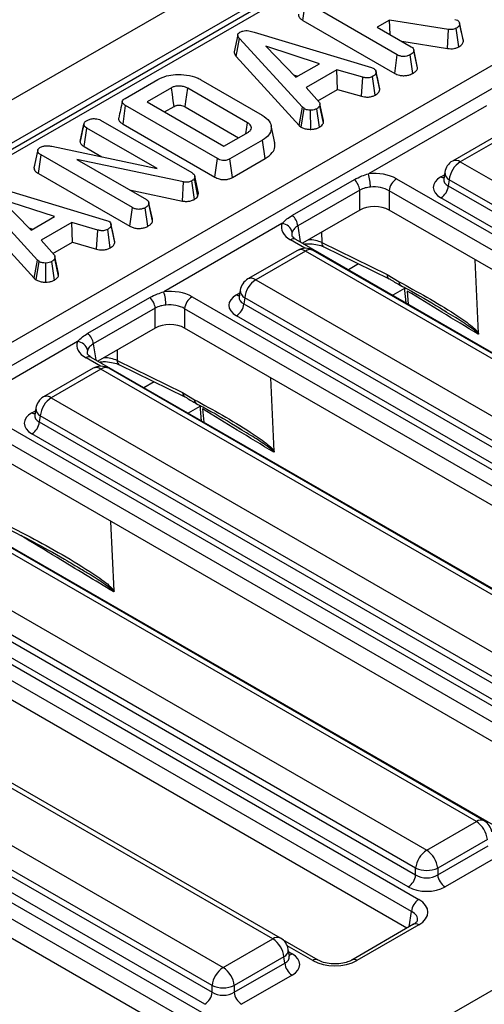
# Model space of a CAD drawing. Units: millimetres. Extents: x -1 to 419, y -29 to 291.
# Drawn here: x 325 to 331, y 163 to 177 of the extents above; entities that cross this region are included whole.
import ezdxf

# ---------------------------------------------------------------- set-up
doc = ezdxf.new("R2010")
doc.units = ezdxf.units.MM

msp = doc.modelspace()

# ---------------------------------------------------------------- linework, layer by layer
at = {"color": 7, "linetype": 'Continuous', "lineweight": 25}
for p, q in [((356.554169, 193.977747), (306.09705, 164.849472)), ((356.916289, 193.595472), (306.459169, 164.467196)), ((346.958755, 187.758027), (320.408108, 172.430665)), ((319.382803, 169.196398), (349.148518, 186.379779)), ((349.297921, 186.147719), (319.532207, 168.964338)), ((328.603936, 176.628548), (328.639983, 176.882166)), ((329.895336, 176.157466), (328.639983, 176.882166)), ((328.603936, 176.628548), (329.86021, 175.903317)), ((329.788733, 176.633072), (329.621213, 176.536365)), ((330.593784, 176.505508), (329.788733, 176.633072)), ((329.799946, 176.433185), (329.788733, 176.633072)), ((330.684561, 176.642725), (330.719797, 176.630314)), ((329.621213, 176.536365), (330.087044, 176.267447)), ((330.582492, 176.243841), (330.593784, 176.505508)), ((330.737239, 176.266272), (330.702179, 176.520506)), ((330.746403, 176.596268), (330.746261, 176.596919)), ((330.800179, 176.343116), (330.749658, 176.57722)), ((327.714004, 176.431207), (327.663748, 176.199945)), ((327.691674, 176.133156), (327.736809, 176.379392)), ((328.596207, 175.438868), (327.736809, 176.379392)), ((327.938669, 176.467653), (329.541007, 175.982911)), ((328.829122, 176.03497), (328.095738, 176.273549)), ((328.095738, 176.273549), (328.509013, 175.850175)), ((329.955964, 176.343117), (330.582492, 176.243841)), ((330.169289, 176.001733), (330.11975, 176.229751)), ((327.691674, 176.133156), (328.553094, 175.190419)), ((329.86021, 175.903317), (329.895336, 176.157466)), ((330.105725, 175.901713), (330.070321, 176.155742)), ((330.173434, 175.976825), (330.122877, 176.21125)), ((328.509013, 175.850175), (328.829122, 176.03497)), ((329.068308, 175.952399), (328.649658, 175.710717)), ((329.423952, 175.848796), (329.068308, 175.952399)), ((329.078156, 175.683656), (329.068308, 175.952399)), ((329.541007, 175.982911), (329.573555, 175.970327)), ((330.173434, 175.976825), (330.168732, 176.001697)), ((326.172216, 175.560295), (326.618338, 175.817836)), ((327.209286, 175.814906), (328.046587, 175.331542)), ((328.477187, 175.882778), (328.533664, 175.864406)), ((329.403963, 175.588745), (329.423952, 175.848796)), ((329.592983, 175.605693), (329.558027, 175.860001)), ((329.655674, 175.680618), (329.605208, 175.915164)), ((326.806164, 175.705614), (326.471721, 175.512545)), ((327.845324, 175.227078), (327.028329, 175.698719)), ((328.649658, 175.710717), (328.829421, 175.505236)), ((328.809176, 175.528377), (329.078156, 175.683656)), ((329.078156, 175.683656), (329.403963, 175.588745)), ((326.14244, 175.207557), (326.178487, 175.461175)), ((327.43384, 174.736475), (326.178487, 175.461175)), ((326.471721, 175.512545), (327.522826, 174.905755)), ((326.709408, 175.375331), (326.840868, 175.451221)), ((326.993341, 175.44449), (327.724692, 175.02229)), ((328.553094, 175.190419), (328.596207, 175.438868)), ((328.581504, 175.166869), (328.619498, 175.419561)), ((328.619498, 175.419561), (328.596207, 175.438868)), ((328.831618, 175.166104), (328.794185, 175.419044)), ((328.883877, 175.220152), (328.834198, 175.459037)), ((328.886502, 175.255979), (328.83622, 175.487468)), ((331.115303, 175.460132), (329.499741, 174.527488)), ((328.710814, 175.13633), (328.70938, 175.398703)), ((325.554851, 174.971927), (325.605575, 175.205254)), ((325.606087, 175.207778), (325.5918, 175.141881)), ((325.608882, 174.899958), (325.64529, 175.153367)), ((326.607409, 174.597947), (325.64529, 175.153367)), ((325.836102, 175.263865), (327.08399, 174.543474)), ((326.14244, 175.207557), (327.398634, 174.482372)), ((328.218887, 174.953911), (328.168812, 175.18402)), ((328.553094, 175.190419), (328.581504, 175.166869)), ((327.522826, 174.905755), (327.857268, 175.098825)), ((331.329264, 175.094909), (330.649828, 174.702679)), ((331.436398, 175.0843), (330.756962, 174.69207)), ((325.166918, 174.905135), (326.607409, 174.597947)), ((325.608882, 174.899958), (325.853562, 174.758706)), ((328.051663, 174.990395), (327.605541, 174.732855)), ((328.087805, 174.736833), (328.051663, 174.990395)), ((324.924594, 174.602946), (324.974912, 174.838077)), ((324.976172, 174.856202), (324.926454, 174.627602)), ((324.985183, 174.531864), (325.021495, 174.785328)), ((326.269981, 174.064593), (325.021495, 174.785328)), ((327.398634, 174.482372), (327.43384, 174.736475)), ((327.640439, 174.478574), (328.087805, 174.736833)), ((326.970817, 174.415393), (325.510617, 174.723615)), ((325.510617, 174.723615), (326.461688, 174.174573)), ((327.640439, 174.478574), (327.605541, 174.732855)), ((330.756962, 174.69207), (338.69185, 170.111357)), ((324.985183, 174.531864), (326.234854, 173.810443)), ((327.125198, 174.495896), (327.118927, 174.462626)), ((327.176121, 174.263906), (327.125198, 174.495896)), ((330.545095, 174.5492), (330.530852, 174.455202)), ((324.313314, 174.37478), (325.915651, 173.890037)), ((326.955484, 174.154366), (326.970817, 174.415393)), ((327.11913, 174.177597), (327.08399, 174.43177)), ((327.16825, 174.222149), (327.118927, 174.462626)), ((328.460187, 173.959365), (329.307968, 174.448779)), ((329.884661, 174.459862), (338.583932, 169.43788)), ((330.530783, 174.457883), (330.530578, 174.454394)), ((330.606016, 174.445207), (330.593327, 174.361466)), ((330.593327, 174.361466), (338.540904, 169.773428)), ((338.540904, 169.864494), (330.606016, 174.445207)), ((324.970851, 173.345995), (324.111454, 174.286519)), ((326.232244, 174.307029), (326.955484, 174.154366)), ((327.16825, 174.222149), (327.176121, 174.263906)), ((329.381507, 174.304117), (328.533725, 173.814704)), ((329.381507, 174.030526), (329.381507, 174.304117)), ((338.483301, 169.273305), (329.78403, 174.295287)), ((329.78403, 174.295287), (329.78403, 174.030526)), ((338.440273, 169.608853), (330.492696, 174.196891)), ((325.203767, 173.942097), (324.470382, 174.180676)), ((324.470382, 174.180676), (324.883657, 173.757302)), ((326.234854, 173.810443), (326.269981, 174.064593)), ((326.480369, 173.80884), (326.444966, 174.062869)), ((326.496123, 174.12893), (326.494396, 174.136879)), ((326.54393, 173.908885), (326.496513, 174.127133)), ((326.548079, 173.883952), (326.497521, 174.118376)), ((324.066319, 174.040282), (324.927738, 173.097546)), ((324.883657, 173.757302), (325.203767, 173.942097)), ((329.381507, 174.030526), (328.596441, 173.577317)), ((338.421816, 169.044039), (329.78403, 174.030526)), ((325.442953, 173.859525), (325.024302, 173.617844)), ((325.798596, 173.755923), (325.442953, 173.859525)), ((325.4528, 173.590783), (325.442953, 173.859525)), ((325.915651, 173.890037), (325.948199, 173.877453)), ((326.030318, 173.587745), (325.979852, 173.822291)), ((328.317181, 173.84481), (326.701619, 172.912166)), ((324.851832, 173.789905), (324.908308, 173.771533)), ((325.778607, 173.495872), (325.798596, 173.755923)), ((325.967628, 173.51282), (325.932672, 173.767128)), ((325.024302, 173.617844), (325.204065, 173.412363)), ((325.18382, 173.435504), (325.4528, 173.590783)), ((325.4528, 173.590783), (325.778607, 173.495872)), ((328.505748, 173.629674), (328.504243, 173.630506)), ((337.205018, 168.607691), (328.505748, 173.629674)), ((328.861562, 173.586), (329.756486, 173.148853)), ((328.891012, 173.526613), (329.785935, 173.089466)), ((325.261146, 173.163105), (325.210864, 173.394595)), ((328.531142, 173.479587), (327.851705, 173.087357)), ((328.638276, 173.468978), (327.95884, 173.076748)), ((336.573164, 168.888265), (328.638276, 173.468978)), ((336.680298, 168.898874), (328.74541, 173.479587)), ((324.927738, 173.097546), (324.970851, 173.345995)), ((324.956148, 173.073996), (324.994143, 173.326688)), ((324.994143, 173.326688), (324.970851, 173.345995)), ((325.085459, 173.043457), (325.084024, 173.30583)), ((325.206262, 173.07323), (325.168829, 173.326171)), ((325.258521, 173.127278), (325.208843, 173.366164)), ((331.007746, 172.344222), (330.962273, 173.350341)), ((329.756486, 173.148853), (329.918891, 173.050087)), ((324.927738, 173.097546), (324.956148, 173.073996)), ((327.95884, 173.076748), (335.893727, 168.496035)), ((327.746972, 172.933879), (327.732729, 172.83988)), ((329.990641, 172.977053), (330.009943, 172.76132)), ((325.662065, 172.344043), (326.509846, 172.833457)), ((327.086538, 172.84454), (335.785809, 167.822558)), ((327.73266, 172.842562), (327.732456, 172.839072)), ((327.807893, 172.829886), (327.795204, 172.746145)), ((327.795204, 172.746145), (335.742781, 168.158106)), ((335.742781, 168.249172), (327.807893, 172.829886)), ((326.583384, 172.688796), (325.735603, 172.199382)), ((326.583384, 172.415204), (326.583384, 172.688796)), ((335.685178, 167.657983), (326.985908, 172.679965)), ((326.985908, 172.679965), (326.985908, 172.415204)), ((335.64215, 167.993531), (327.694573, 172.58157)), ((330.566218, 172.633913), (330.521694, 172.660399)), ((326.583384, 172.415204), (325.798318, 171.961996)), ((335.623693, 167.428717), (326.985908, 172.415204)), ((325.519058, 172.229489), (323.903496, 171.296844)), ((325.707625, 172.014352), (325.706121, 172.015184)), ((334.406896, 166.99237), (325.707625, 172.014352)), ((326.063439, 171.970678), (326.958363, 171.533531)), ((326.092889, 171.911291), (326.987813, 171.474144)), ((325.733019, 171.864265), (325.053583, 171.472035)), ((325.840153, 171.853656), (325.160717, 171.461426)), ((333.775041, 167.272943), (325.840153, 171.853656)), ((333.882175, 167.283552), (325.947287, 171.864265)), ((328.209624, 170.7289), (328.16415, 171.73502)), ((326.958363, 171.533531), (327.120768, 171.434765)), ((325.160717, 171.461426), (333.095605, 166.880713)), ((324.94885, 171.318557), (324.934606, 171.224558)), ((327.192519, 171.361732), (327.211821, 171.145998)), ((324.288416, 171.229219), (332.987687, 166.207236)), ((324.934538, 171.22724), (324.934333, 171.223751)), ((325.009771, 171.214564), (324.997082, 171.130823)), ((324.997082, 171.130823), (332.944659, 166.542785)), ((332.944659, 166.633851), (325.009771, 171.214564)), ((332.887056, 166.042661), (324.187785, 171.064644)), ((332.844028, 166.378209), (324.896451, 170.966248)), ((327.768096, 171.018591), (327.723571, 171.045077)), ((332.825571, 165.813395), (324.187785, 170.799883)), ((331.608773, 165.377048), (322.909503, 170.39903)), ((330.976918, 165.657621), (323.042031, 170.238335)), ((331.084053, 165.66823), (323.149165, 170.248944)), ((322.362595, 169.846105), (330.297482, 165.265391)), ((326.019159, 168.816595), (325.976197, 169.767455)), ((321.490293, 169.613897), (330.189564, 164.591915)), ((322.198959, 169.515501), (330.146536, 164.927463)), ((330.146536, 165.018529), (322.211648, 169.599242)), ((330.088933, 164.42734), (321.389662, 169.449322)), ((330.045905, 164.762888), (322.098328, 169.350926)), ((330.027448, 164.198073), (321.389662, 169.184561)), ((325.567117, 169.111879), (325.525442, 169.136507)), ((328.299187, 164.060561), (320.76836, 168.408015)), ((328.192052, 164.049953), (320.661226, 168.397406)), ((319.98179, 168.005176), (327.512616, 163.657722)), ((327.36167, 163.41086), (319.830843, 167.758314)), ((319.818154, 167.674573), (327.36167, 163.319794)), ((327.261039, 163.155219), (319.717523, 167.509998)), ((319.651816, 167.413973), (327.364928, 162.961287)), ((327.264298, 162.796712), (319.551185, 167.249397)), ((327.202812, 162.567446), (319.551185, 166.984637)), ((330.297482, 165.265391), (330.976918, 165.657621)), ((331.127865, 165.410759), (330.448429, 165.018529)), ((330.448429, 164.927463), (331.140554, 165.327018)), ((331.241185, 165.162443), (330.549059, 164.762888)), ((330.146536, 164.927463), (330.146536, 165.018529)), ((330.448429, 165.018529), (330.448429, 164.927463)), ((330.118141, 164.25043), (329.27159, 163.761726)), ((330.189564, 164.243357), (329.343013, 163.754654)), ((330.118141, 164.25043), (330.119784, 164.251335)), ((327.512616, 163.657722), (328.192052, 164.049953)), ((328.810651, 163.761726), (328.329065, 164.03974)), ((328.418163, 163.813084), (328.40392, 163.907083)), ((328.342999, 163.80309), (327.663563, 163.41086)), ((327.663563, 163.319794), (328.355688, 163.719349)), ((328.355688, 163.719349), (328.342999, 163.80309)), ((328.418489, 163.811319), (328.418093, 163.813738)), ((328.456319, 163.554774), (327.764193, 163.155219)), ((327.36167, 163.319794), (327.36167, 163.41086)), ((327.663563, 163.41086), (327.663563, 163.319794)), ((330.620089, 163.017413), (331.46664, 163.506117))]:
    msp.add_line(p, q, dxfattribs=at)
at = {"color": 8, "linetype": 'Continuous', "lineweight": 25}
for p, q in [((347.065889, 187.747418), (320.470864, 172.394437)), ((330.492696, 174.487356), (330.539849, 174.514577)), ((328.533725, 173.814704), (328.567132, 173.594237)), ((328.85965, 173.729265), (328.861562, 173.586)), ((328.632473, 173.508212), (328.434325, 173.622601)), ((329.36674, 173.294232), (329.226776, 173.213433)), ((327.694573, 172.872034), (327.741726, 172.899255)), ((329.992554, 172.955672), (329.832917, 172.863515)), ((330.029737, 172.922513), (330.046024, 172.740491)), ((325.735603, 172.199382), (325.769009, 171.978915)), ((326.061527, 172.113943), (326.063439, 171.970678)), ((325.834351, 171.892891), (325.636202, 172.007279)), ((326.568617, 171.67891), (326.428653, 171.598111)), ((324.896451, 171.256713), (324.943603, 171.283933)), ((327.194432, 171.34035), (327.034794, 171.248193)), ((327.231615, 171.307192), (327.247901, 171.125169)), ((330.056757, 164.214993), (330.088933, 164.42734)), ((328.739228, 163.754654), (328.390426, 163.956013)), ((328.409166, 163.872459), (328.456319, 163.845239))]:
    msp.add_line(p, q, dxfattribs=at)
at = {"color": 7, "linetype": 'Continuous', "lineweight": 25, "flags": 128}
for points in [[(330.795713, 176.369171), (330.770988, 176.483042), (330.746961, 176.593698)], [(329.651764, 175.708014), (329.627, 175.822003), (329.602235, 175.935992)], [(326.840868, 175.451221), (326.830704, 175.525752), (326.818435, 175.615684), (326.806164, 175.705614)], [(326.993341, 175.44449), (327.00359, 175.518972), (327.015959, 175.608846), (327.028329, 175.698719)], [(327.824332, 175.079811), (327.832251, 175.135367), (327.845324, 175.227078)], [(326.026409, 173.615141), (326.001644, 173.72913), (325.976879, 173.843119)]]:
    msp.add_lwpolyline(points, dxfattribs=at)
at = {"color": 7, "linetype": 'Continuous', "lineweight": 25}
for centre, radius, start, end in [((330.756962, 174.517097), 0.214286, 119.9973117, 171.3837105), ((330.937331, 174.412202), 0.332955, 122.8008629, 174.3110006), ((328.816904, 174.330619), 0.71065, 1.1269747, 16.0828104), ((329.154337, 174.279658), 0.228482, 6.1453332, 47.7475594), ((330.004907, 174.273284), 0.22197, 122.8008629, 174.3110006), ((330.37245, 174.38347), 0.22197, 302.8008629, 354.3110006), ((328.306556, 173.790245), 0.228482, 6.1453332, 47.7475594), ((328.30642, 173.691322), 0.153865, 13.1157673, 85.9894586), ((328.638276, 173.294005), 0.214286, 60.0026883, 119.9973117), ((327.95884, 172.901775), 0.214286, 119.9973117, 171.3837105), ((328.139208, 172.79688), 0.332955, 122.8008629, 174.3110006), ((326.018782, 172.715297), 0.71065, 1.1269747, 16.0828104), ((326.356215, 172.664336), 0.228482, 6.1453332, 47.7475594), ((327.206784, 172.657962), 0.22197, 122.8008629, 174.3110006), ((327.574328, 172.768148), 0.22197, 302.8008629, 354.3110006), ((325.508433, 172.174923), 0.228482, 6.1453332, 47.7475594), ((325.508297, 172.076), 0.153865, 13.1157673, 85.9894586), ((325.840153, 171.678683), 0.214286, 60.0026883, 119.9973117), ((325.160717, 171.286453), 0.214286, 119.9973117, 171.3837105), ((325.341086, 171.181558), 0.332955, 122.8008629, 174.3110006), ((324.776205, 171.152827), 0.22197, 302.8008629, 354.3110006), ((330.79655, 165.377754), 0.332955, 5.6889994, 57.1991371), ((330.976918, 165.482648), 0.214286, 8.6162895, 60.0026883), ((330.477851, 164.985523), 0.332955, 122.8008629, 174.3110006), ((330.117114, 164.985523), 0.332955, 5.6889994, 57.1991371), ((329.925659, 164.949466), 0.22197, 302.8008629, 354.3110006), ((330.297482, 165.382563), 0.394089, 247.4787401, 292.5212599), ((330.669305, 164.949466), 0.22197, 185.6889994, 237.1991371), ((330.30981, 164.405336), 0.22197, 122.8008629, 174.3110006), ((328.011684, 163.770085), 0.332955, 5.6889994, 57.1991371), ((328.192052, 163.87498), 0.214286, 8.6162895, 60.0026883), ((328.576564, 163.741353), 0.22197, 185.6889994, 237.1991371), ((327.692985, 163.377854), 0.332955, 122.8008629, 174.3110006), ((327.332248, 163.377854), 0.332955, 5.6889994, 57.1991371), ((327.512616, 163.774894), 0.394089, 247.4787401, 292.5212599), ((327.140793, 163.341797), 0.22197, 302.8008629, 354.3110006), ((327.884439, 163.341797), 0.22197, 185.6889994, 237.1991371)]:
    msp.add_arc(centre, radius, start, end, dxfattribs=at)
at = {"color": 8, "linetype": 'Continuous', "lineweight": 25}
for centre, radius, start, end in [((330.694327, 174.605803), 0.106607, 54.0181846, 114.671357), ((330.541466, 174.565585), 0.092186, 238.0593296, 265.1420467), ((330.659003, 174.546089), 0.113951, 178.4354213, 242.2896185), ((328.476306, 173.564445), 0.071726, 67.076778, 125.8245712), ((328.923103, 173.579523), 0.061881, 173.9918095, 238.7614521), ((328.575641, 173.382711), 0.106607, 54.0181846, 114.671357), ((328.700911, 173.382711), 0.106607, 65.328643, 125.9818154), ((329.818027, 173.142375), 0.061881, 173.9918095, 238.7614521), ((327.896205, 172.990481), 0.106607, 54.0181846, 114.671357), ((329.979314, 173.04208), 0.060952, 172.4514066, 231.3591327), ((327.743343, 172.950263), 0.092186, 238.0593296, 265.1420467), ((327.860881, 172.930767), 0.113951, 178.4354213, 242.2896185), ((325.678184, 171.949123), 0.071726, 67.076778, 125.8245712), ((326.124981, 171.964201), 0.061881, 173.9918095, 238.7614521), ((325.777518, 171.767389), 0.106607, 54.0181846, 114.671357), ((325.902788, 171.767389), 0.106607, 65.328643, 125.9818154), ((327.019905, 171.527054), 0.061881, 173.9918095, 238.7614521), ((325.098082, 171.375159), 0.106607, 54.0181846, 114.671357), ((327.181192, 171.426758), 0.060952, 172.4514066, 231.3591327), ((324.945221, 171.334941), 0.092186, 238.0593296, 265.1420467), ((325.062758, 171.315446), 0.113951, 178.4354213, 242.2896185), ((331.03923, 165.574622), 0.103786, 64.4131749, 126.8972835), ((330.147562, 164.185141), 0.071786, 54.189834, 112.7652333), ((328.254364, 163.966954), 0.103786, 64.4131749, 126.8972835), ((328.293437, 163.901965), 0.110601, 296.6225197, 2.6524405), ((328.407549, 163.923467), 0.092186, 274.8579533, 301.9406704), ((328.781131, 163.696722), 0.071498, 66.4754306, 125.8791093), ((329.30112, 163.696751), 0.071469, 54.1139055, 113.6019625)]:
    msp.add_arc(centre, radius, start, end, dxfattribs=at)
at = {"color": 7, "linetype": 'Continuous', "lineweight": 25}
for centre, major_axis, ratio, start_param, end_param in [((329.582768, 174.282915), (0.428571, 0), 0.581689643, 0.789196262, 1.765759195), ((330.748124, 174.342124), (0.359866, 0), 0.572919093, 2.359992588, 3.923192719), ((329.582768, 174.166267), (0.285714, 0), 0.636206991, 0.789196262, 1.765759195), ((329.582768, 173.912562), (0.285714, 0), 0.581689643, 0.789196262, 2.352396392), ((328.740839, 173.79688), (0.431839, 0), 0.572919093, 2.946629785, 3.923192719), ((326.784646, 172.667594), (0.428571, 0), 0.581689643, 0.789196262, 1.765759195), ((327.950002, 172.726802), (0.359866, 0), 0.572919093, 2.359992588, 3.923192719), ((326.784646, 172.550945), (0.285714, 0), 0.636206991, 0.789196262, 1.765759195), ((326.784646, 172.29724), (0.285714, 0), 0.581689643, 0.789196262, 2.352396392), ((325.942716, 172.181558), (0.431839, 0), 0.572919093, 2.946629785, 3.923192719), ((325.151879, 171.11148), (0.359866, 0), 0.572919093, 2.359992588, 3.923192719), ((330.297482, 165.026992), (0.214286, 0), 0.654379441, 3.930788915, 5.493989046), ((330.297482, 164.910343), (0.357143, 0), 0.581689643, 3.930788915, 5.493989046), ((329.88305, 164.417636), (0.431839, 0), 0.572919093, 5.501585242, 7.064785372), ((328.20089, 163.700006), (0.359866, 0), 0.572919093, 5.501585242, 7.064785372), ((329.041121, 163.9316), (0.428571, 0), 0.581689643, 3.930788915, 5.493989046), ((327.512616, 163.419323), (0.214286, 0), 0.654379441, 3.930788915, 5.493989046)]:
    msp.add_ellipse(centre, major_axis=major_axis, ratio=ratio, start_param=start_param, end_param=end_param, dxfattribs=at)
at = {"color": 8, "linetype": 'Continuous', "lineweight": 25}
for centre, major_axis, ratio, start_param, end_param in [((330.748124, 174.458773), (0.217768, 0.021024), 0.563643706, 2.982048719, 3.868830985), ((328.740839, 173.680231), (0.289817, -0.021114), 0.566593948, 2.98788399, 3.27238234), ((328.677026, 173.46559), (0.285744, -0.001464), 0.55490414, 0.871561635, 1.571735652), ((327.950002, 172.843451), (0.217768, 0.021024), 0.563643706, 2.982048719, 3.868830985), ((325.942716, 172.064909), (0.289817, -0.021114), 0.566593948, 2.98788399, 3.27238234), ((325.878903, 171.850269), (0.285744, -0.001464), 0.55490414, 0.871561635, 1.571735652), ((325.151879, 171.228129), (0.217768, 0.021024), 0.563643706, 2.982048719, 3.868830985), ((329.88305, 164.300987), (0.289817, 0.021114), 0.566593948, 6.137068406, 7.023531167), ((328.20089, 163.816655), (0.217768, -0.021024), 0.563643706, 5.555946976, 6.426869764)]:
    msp.add_ellipse(centre, major_axis=major_axis, ratio=ratio, start_param=start_param, end_param=end_param, dxfattribs=at)
at = {"color": 7, "linetype": 'Continuous', "lineweight": 25}
for points, knots in [([(328.545771, 176.71267), (328.545169, 176.71153), (328.539958, 176.701654), (328.546428, 176.679567), (328.567088, 176.651627), (328.592011, 176.636017), (328.603936, 176.628548)], [0, 0, 0, 0, 0.0379243, 0.328460453, 0.678702346, 1, 1, 1, 1]), ([(330.719797, 176.630314), (330.726714, 176.624858), (330.739881, 176.614473), (330.747552, 176.595656), (330.748949, 176.583426), (330.749658, 176.57722)], [0, 0, 0, 0, 0.3528278829, 0.6716340812, 1, 1, 1, 1]), ([(327.742782, 176.466963), (327.755542, 176.473037), (327.778813, 176.484114), (327.822419, 176.489336), (327.877002, 176.485552), (327.913891, 176.474845), (327.938669, 176.467653)], [0, 0, 0, 0, 0.23085242, 0.420997547, 0.611074451, 1, 1, 1, 1]), ([(330.702179, 176.520506), (330.691905, 176.515451), (330.67391, 176.506597), (330.634792, 176.501166), (330.609318, 176.503863), (330.593784, 176.505508)], [0, 0, 0, 0, 0.341747022, 0.598584343, 1, 1, 1, 1]), ([(330.749658, 176.57722), (330.74829, 176.570757), (330.745077, 176.555582), (330.727183, 176.536054), (330.709532, 176.525078), (330.702179, 176.520506)], [0, 0, 0, 0, 0.302010653, 0.7092152873, 1, 1, 1, 1]), ([(327.736809, 176.379392), (327.730702, 176.387176), (327.718434, 176.402811), (327.711525, 176.42614), (327.717756, 176.447024), (327.730967, 176.459402), (327.74041, 176.465445), (327.742782, 176.466963)], [0, 0, 0, 0, 0.272037126, 0.546502415, 0.740297134, 0.934765685, 1, 1, 1, 1]), ([(330.800179, 176.343116), (330.800181, 176.350979), (330.800183, 176.359819), (330.795657, 176.368154), (330.795156, 176.369075)], [0, 0, 0, 0, 0.889450823, 1, 1, 1, 1]), ([(330.087044, 176.267447), (330.092904, 176.263591), (330.107512, 176.253979), (330.119988, 176.23423), (330.12191, 176.218937), (330.122877, 176.21125)], [0, 0, 0, 0, 0.249929574, 0.622928952, 1, 1, 1, 1]), ([(330.582492, 176.243841), (330.597431, 176.242277), (330.627791, 176.239098), (330.675411, 176.242193), (330.711956, 176.25346), (330.730653, 176.262935), (330.737239, 176.266272)], [0, 0, 0, 0, 0.27210892, 0.552961251, 0.842539852, 1, 1, 1, 1]), ([(330.737239, 176.266272), (330.746994, 176.272375), (330.771379, 176.287631), (330.794391, 176.314379), (330.798534, 176.334949), (330.800179, 176.343116)], [0, 0, 0, 0, 0.286743635, 0.716812902, 1, 1, 1, 1]), ([(327.664312, 176.199961), (327.664304, 176.191259), (327.664283, 176.167945), (327.681121, 176.146559), (327.691674, 176.133156)], [0, 0, 0, 0, 0.3732759648, 1, 1, 1, 1]), ([(330.070321, 176.155742), (330.055802, 176.149111), (330.030666, 176.137632), (329.987871, 176.132724), (329.948811, 176.135348), (329.918192, 176.145017), (329.901417, 176.154154), (329.895336, 176.157466)], [0, 0, 0, 0, 0.278835386, 0.48271286, 0.647432188, 0.872201508, 1, 1, 1, 1]), ([(330.122877, 176.21125), (330.121529, 176.205865), (330.118187, 176.192517), (330.098606, 176.173555), (330.079794, 176.161708), (330.070321, 176.155742)], [0, 0, 0, 0, 0.251358655, 0.623041679, 1, 1, 1, 1]), ([(329.573555, 175.970327), (329.581789, 175.963945), (329.60037, 175.949544), (329.604504, 175.929107), (329.605104, 175.917216), (329.605208, 175.915164)], [0, 0, 0, 0, 0.396997754, 0.895935423, 1, 1, 1, 1]), ([(330.105725, 175.901713), (330.118131, 175.909555), (330.143272, 175.925445), (330.16747, 175.951485), (330.171729, 175.969581), (330.173434, 175.976825)], [0, 0, 0, 0, 0.368782082, 0.747304864, 1, 1, 1, 1]), ([(326.618338, 175.817836), (326.656719, 175.836484), (326.727157, 175.870706), (326.868806, 175.891724), (327.015437, 175.884232), (327.135702, 175.85394), (327.19183, 175.824166), (327.209286, 175.814906)], [0, 0, 0, 0, 0.226998869, 0.416597979, 0.651643282, 0.891656888, 1, 1, 1, 1]), ([(329.558027, 175.860001), (329.547785, 175.855131), (329.530091, 175.846718), (329.498953, 175.839889), (329.46312, 175.840807), (329.438949, 175.845737), (329.423952, 175.848796)], [0, 0, 0, 0, 0.273150124, 0.471886328, 0.672328599, 1, 1, 1, 1]), ([(329.605208, 175.915164), (329.602338, 175.905396), (329.596586, 175.885816), (329.572744, 175.869151), (329.559622, 175.860993), (329.558027, 175.860001)], [0, 0, 0, 0, 0.4665118942, 0.9351623535, 1, 1, 1, 1]), ([(329.86021, 175.903317), (329.880311, 175.893623), (329.91368, 175.877529), (329.973717, 175.869709), (330.02703, 175.873425), (330.072587, 175.884843), (330.09633, 175.896931), (330.105725, 175.901713)], [0, 0, 0, 0, 0.2823259099, 0.4686948242, 0.6545069053, 0.8632999578, 1, 1, 1, 1]), ([(327.028329, 175.698719), (327.009413, 175.70782), (326.976554, 175.72363), (326.916463, 175.731107), (326.862805, 175.728424), (326.826757, 175.716473), (326.810169, 175.707727), (326.806164, 175.705614)], [0, 0, 0, 0, 0.294005645, 0.510705215, 0.727146625, 0.934115122, 1, 1, 1, 1]), ([(329.592983, 175.605693), (329.601833, 175.611227), (329.625058, 175.62575), (329.649174, 175.651412), (329.653781, 175.672113), (329.655674, 175.680618)], [0, 0, 0, 0, 0.266165265, 0.698513, 1, 1, 1, 1]), ([(329.655674, 175.680618), (329.65612, 175.688389), (329.656656, 175.697696), (329.651504, 175.706378), (329.650654, 175.707811)], [0, 0, 0, 0, 0.834953775, 1, 1, 1, 1]), ([(326.178487, 175.461175), (326.163155, 175.471268), (326.141018, 175.48584), (326.13027, 175.510629), (326.135164, 175.530021), (326.150857, 175.546863), (326.165907, 175.556327), (326.172216, 175.560295)], [0, 0, 0, 0, 0.349069331, 0.503971141, 0.660003114, 0.857463367, 1, 1, 1, 1]), ([(329.403963, 175.588745), (329.417993, 175.585851), (329.449679, 175.579315), (329.501975, 175.576199), (329.553508, 175.586877), (329.580049, 175.599528), (329.592983, 175.605693)], [0, 0, 0, 0, 0.219319232, 0.495306809, 0.754034906, 1, 1, 1, 1]), ([(326.132625, 175.518191), (326.124366, 175.480287), (326.107847, 175.404476), (326.091558, 175.329373), (326.083413, 175.29182)], [0, 0, 0, 0, 0.499980355, 1, 1, 1, 1]), ([(326.840868, 175.451221), (326.849316, 175.455578), (326.861377, 175.461799), (326.885733, 175.466752), (326.911566, 175.468063), (326.944027, 175.464705), (326.972283, 175.455916), (326.987078, 175.447888), (326.993341, 175.44449)], [0, 0, 0, 0, 0.195717868, 0.279409886, 0.448036773, 0.64463264, 0.849586033, 1, 1, 1, 1]), ([(328.70938, 175.398703), (328.694024, 175.399089), (328.663182, 175.399864), (328.635012, 175.411497), (328.621617, 175.41846), (328.619498, 175.419561)], [0, 0, 0, 0, 0.454952963, 0.913782943, 1, 1, 1, 1]), ([(328.794185, 175.419044), (328.782919, 175.41358), (328.760267, 175.402593), (328.728249, 175.399162), (328.711501, 175.398755), (328.70938, 175.398703)], [0, 0, 0, 0, 0.463556448, 0.932056919, 1, 1, 1, 1]), ([(328.834198, 175.459037), (328.829334, 175.451978), (328.821931, 175.441233), (328.806511, 175.428524), (328.798297, 175.422207), (328.794185, 175.419044)], [0, 0, 0, 0, 0.488909822, 0.744104238, 1, 1, 1, 1]), ([(328.829421, 175.505236), (328.832644, 175.497906), (328.837592, 175.486656), (328.836126, 175.471045), (328.834842, 175.463046), (328.834198, 175.459037)], [0, 0, 0, 0, 0.48254901, 0.740672463, 1, 1, 1, 1]), ([(325.642304, 175.254383), (325.655135, 175.260913), (325.67484, 175.270941), (325.707436, 175.27986), (325.7258, 175.281824), (325.735172, 175.282827)], [0, 0, 0, 0, 0.477554703, 0.733402124, 1, 1, 1, 1]), ([(325.735172, 175.282827), (325.752071, 175.282868), (325.78185, 175.282942), (325.816194, 175.274071), (325.830922, 175.26652), (325.836102, 175.263865)], [0, 0, 0, 0, 0.459673983, 0.809998341, 1, 1, 1, 1]), ([(326.084275, 175.291679), (326.083673, 175.290538), (326.078462, 175.280663), (326.084932, 175.258575), (326.105592, 175.230636), (326.130515, 175.215026), (326.14244, 175.207557)], [0, 0, 0, 0, 0.0379243, 0.328460453, 0.678702346, 1, 1, 1, 1]), ([(328.046587, 175.331542), (328.083257, 175.30467), (328.151144, 175.254922), (328.17937, 175.161602), (328.160227, 175.076634), (328.101593, 175.02093), (328.06143, 174.996368), (328.051663, 174.990395)], [0, 0, 0, 0, 0.267633391, 0.495461259, 0.731410322, 0.934686285, 1, 1, 1, 1]), ([(325.5918, 175.141881), (325.589554, 175.131521), (325.576709, 175.072248), (325.565396, 175.020566), (325.556061, 174.977918)], [0, 0, 0, 0, 0.174790137, 1, 1, 1, 1]), ([(325.605575, 175.205254), (325.607534, 175.213837), (325.610568, 175.227133), (325.62546, 175.243499), (325.636605, 175.250701), (325.642304, 175.254383)], [0, 0, 0, 0, 0.470894719, 0.7294274405, 1, 1, 1, 1]), ([(325.64529, 175.153367), (325.635316, 175.160478), (325.615335, 175.174723), (325.607828, 175.194059), (325.605796, 175.204159), (325.605575, 175.205254)], [0, 0, 0, 0, 0.470492007, 0.942563685, 1, 1, 1, 1]), ([(327.857268, 175.098825), (327.869015, 175.107185), (327.892687, 175.124032), (327.90175, 175.155716), (327.894726, 175.185566), (327.873647, 175.209524), (327.853855, 175.221791), (327.845324, 175.227078)], [0, 0, 0, 0, 0.222610391, 0.448602173, 0.648802597, 0.848632057, 1, 1, 1, 1]), ([(328.581504, 175.166869), (328.587475, 175.163729), (328.607414, 175.153244), (328.647538, 175.139179), (328.687959, 175.136131), (328.708797, 175.136312), (328.710814, 175.13633)], [0, 0, 0, 0, 0.168956989, 0.564194755, 0.9578166, 1, 1, 1, 1]), ([(328.710814, 175.13633), (328.725064, 175.136937), (328.754823, 175.138203), (328.797257, 175.148484), (328.820253, 175.160276), (328.831618, 175.166104)], [0, 0, 0, 0, 0.317270454, 0.662594895, 1, 1, 1, 1]), ([(328.831618, 175.166104), (328.837115, 175.170321), (328.852114, 175.181828), (328.872539, 175.19923), (328.88058, 175.214068), (328.883877, 175.220152)], [0, 0, 0, 0, 0.254477416, 0.694358836, 1, 1, 1, 1]), ([(328.883877, 175.220152), (328.884746, 175.224847), (328.88695, 175.236751), (328.886509, 175.248727), (328.886242, 175.255979)], [0, 0, 0, 0, 0.39446144, 1, 1, 1, 1]), ([(324.974912, 174.838077), (324.974718, 174.84619), (324.974365, 174.860957), (324.990048, 174.876631), (325.000818, 174.883773), (325.004176, 174.886)], [0, 0, 0, 0, 0.456272344, 0.830482406, 1, 1, 1, 1]), ([(325.004176, 174.886), (325.018162, 174.892647), (325.044041, 174.904946), (325.097052, 174.912776), (325.137924, 174.909931), (325.162062, 174.905938), (325.166918, 174.905135)], [0, 0, 0, 0, 0.30742158, 0.56881443, 0.913258656, 1, 1, 1, 1]), ([(325.554851, 174.971927), (325.555726, 174.967373), (325.559337, 174.948584), (325.574926, 174.922403), (325.600106, 174.905759), (325.608882, 174.899958)], [0, 0, 0, 0, 0.172470372, 0.71157614, 1, 1, 1, 1]), ([(328.087805, 174.736833), (328.124187, 174.762231), (328.191062, 174.808917), (328.227379, 174.888404), (328.21854, 174.934742), (328.21491, 174.953773)], [0, 0, 0, 0, 0.412841691, 0.758859371, 1, 1, 1, 1]), ([(325.021495, 174.785328), (325.01058, 174.79252), (324.993759, 174.803605), (324.978196, 174.822002), (324.976028, 174.832617), (324.974912, 174.838077)], [0, 0, 0, 0, 0.472979645, 0.728926322, 1, 1, 1, 1]), ([(327.605541, 174.732855), (327.591899, 174.726021), (327.570465, 174.715285), (327.532855, 174.708998), (327.499226, 174.710691), (327.464579, 174.720055), (327.444515, 174.730772), (327.43384, 174.736475)], [0, 0, 0, 0, 0.27239657, 0.427968153, 0.583800617, 0.778557622, 1, 1, 1, 1]), ([(324.927295, 174.627452), (324.926722, 174.626459), (324.92221, 174.618641), (324.923483, 174.610261), (324.924594, 174.602946)], [0, 0, 0, 0, 0.127009358, 1, 1, 1, 1]), ([(324.924594, 174.602946), (324.927101, 174.593215), (324.932999, 174.57032), (324.960378, 174.547345), (324.98052, 174.534774), (324.985183, 174.531864)], [0, 0, 0, 0, 0.362309441, 0.852371161, 1, 1, 1, 1]), ([(327.08399, 174.543474), (327.093767, 174.536933), (327.108873, 174.526825), (327.120288, 174.50985), (327.123547, 174.500587), (327.125198, 174.495896)], [0, 0, 0, 0, 0.4752026504, 0.7342571168, 1, 1, 1, 1]), ([(327.398634, 174.482372), (327.417513, 174.472782), (327.449015, 174.456781), (327.505849, 174.446483), (327.555514, 174.447848), (327.602212, 174.459224), (327.627146, 174.471845), (327.640439, 174.478574)], [0, 0, 0, 0, 0.272697909, 0.455017425, 0.63797784, 0.807006142, 1, 1, 1, 1]), ([(329.307968, 174.448779), (329.341331, 174.466051), (329.400125, 174.496489), (329.469663, 174.518128), (329.499741, 174.527488)], [0, 0, 0, 0, 0.567450698, 1, 1, 1, 1]), ([(327.08399, 174.43177), (327.07028, 174.425314), (327.047923, 174.414787), (327.0079, 174.410414), (326.984515, 174.413216), (326.972365, 174.415147), (326.970817, 174.415393)], [0, 0, 0, 0, 0.424547626, 0.692333203, 0.960798974, 1, 1, 1, 1]), ([(327.118927, 174.462626), (327.114928, 174.456994), (327.10884, 174.448419), (327.095338, 174.438693), (327.087785, 174.434085), (327.08399, 174.43177)], [0, 0, 0, 0, 0.487698682, 0.742525897, 1, 1, 1, 1]), ([(329.527417, 174.344596), (329.502904, 174.341809), (329.448469, 174.335621), (329.405259, 174.315292), (329.381507, 174.304117)], [0, 0, 0, 0, 0.450310265, 1, 1, 1, 1]), ([(327.11913, 174.177597), (327.13082, 174.184925), (327.151859, 174.198113), (327.163207, 174.214754), (327.16825, 174.222149)], [0, 0, 0, 0, 0.555620193, 1, 1, 1, 1]), ([(326.444966, 174.062869), (326.432353, 174.056969), (326.406985, 174.045103), (326.362939, 174.039455), (326.320767, 174.043068), (326.291298, 174.05292), (326.27525, 174.061707), (326.269981, 174.064593)], [0, 0, 0, 0, 0.245755084, 0.494288003, 0.661692199, 0.888909199, 1, 1, 1, 1]), ([(326.497521, 174.118376), (326.495327, 174.111174), (326.490029, 174.093786), (326.466379, 174.076236), (326.449677, 174.06581), (326.444966, 174.062869)], [0, 0, 0, 0, 0.3367109722, 0.8129132348, 1, 1, 1, 1]), ([(326.461688, 174.174573), (326.470055, 174.168579), (326.488795, 174.155154), (326.49604, 174.134428), (326.497214, 174.121701), (326.497521, 174.118376)], [0, 0, 0, 0, 0.373376032, 0.836334607, 1, 1, 1, 1]), ([(326.955484, 174.154366), (326.973027, 174.15189), (327.007149, 174.147073), (327.059269, 174.153176), (327.095493, 174.165276), (327.113579, 174.174704), (327.11913, 174.177597)], [0, 0, 0, 0, 0.302290037, 0.587987259, 0.873552876, 1, 1, 1, 1]), ([(328.317181, 173.84481), (328.338808, 173.866947), (328.379426, 173.908524), (328.434457, 173.943167), (328.460187, 173.959365)], [0, 0, 0, 0, 0.5324363845, 1, 1, 1, 1]), ([(325.979852, 173.822291), (325.976982, 173.812523), (325.97123, 173.792943), (325.947388, 173.776278), (325.934267, 173.768119), (325.932672, 173.767128)], [0, 0, 0, 0, 0.466511894, 0.935162353, 1, 1, 1, 1]), ([(325.948199, 173.877453), (325.956433, 173.871072), (325.975014, 173.856671), (325.979148, 173.836233), (325.979748, 173.824343), (325.979852, 173.822291)], [0, 0, 0, 0, 0.3969977544, 0.8959354227, 1, 1, 1, 1]), ([(326.234854, 173.810443), (326.249161, 173.803209), (326.276836, 173.789215), (326.329078, 173.77779), (326.38298, 173.778267), (326.436486, 173.787846), (326.465268, 173.801616), (326.480369, 173.80884)], [0, 0, 0, 0, 0.206924724, 0.40027577, 0.594707755, 0.787356333, 1, 1, 1, 1]), ([(326.480369, 173.80884), (326.49161, 173.815916), (326.516183, 173.831385), (326.541568, 173.857095), (326.546199, 173.876199), (326.548079, 173.883952)], [0, 0, 0, 0, 0.33378768, 0.729648236, 1, 1, 1, 1]), ([(326.548079, 173.883952), (326.54807, 173.889522), (326.548058, 173.897934), (326.543508, 173.905876), (326.541971, 173.908559)], [0, 0, 0, 0, 0.662207281, 1, 1, 1, 1]), ([(328.533725, 173.814704), (328.51699, 173.803515), (328.479915, 173.778727), (328.464647, 173.744832), (328.456271, 173.726237)], [0, 0, 0, 0, 0.451374174, 1, 1, 1, 1]), ([(325.932672, 173.767128), (325.922429, 173.762258), (325.904735, 173.753845), (325.873598, 173.747016), (325.837764, 173.747934), (325.813593, 173.752864), (325.798596, 173.755923)], [0, 0, 0, 0, 0.273150124, 0.471886328, 0.672328599, 1, 1, 1, 1]), ([(328.505748, 173.629674), (328.495734, 173.636063), (328.46894, 173.653159), (328.452021, 173.676919), (328.452296, 173.678335), (328.452425, 173.679001)], [0, 0, 0, 0, 0.240184031, 0.642664435, 1, 1, 1, 1]), ([(325.967628, 173.51282), (325.976477, 173.518354), (325.999702, 173.532877), (326.023818, 173.558539), (326.028425, 173.57924), (326.030318, 173.587745)], [0, 0, 0, 0, 0.266165265, 0.698513, 1, 1, 1, 1]), ([(326.030318, 173.587745), (326.030765, 173.595516), (326.0313, 173.604823), (326.026148, 173.613505), (326.025298, 173.614938)], [0, 0, 0, 0, 0.834953775, 1, 1, 1, 1]), ([(328.617516, 173.565151), (328.636004, 173.567465), (328.690493, 173.574286), (328.781534, 173.564006), (328.853092, 173.544124), (328.883738, 173.529972), (328.891012, 173.526613)], [0, 0, 0, 0, 0.189384071, 0.558177887, 0.89513587, 1, 1, 1, 1]), ([(325.204065, 173.412363), (325.207289, 173.405033), (325.212236, 173.393783), (325.21077, 173.378172), (325.209486, 173.370173), (325.208843, 173.366164)], [0, 0, 0, 0, 0.48254901, 0.740672463, 1, 1, 1, 1]), ([(325.778607, 173.495872), (325.792638, 173.492978), (325.824324, 173.486442), (325.876619, 173.483326), (325.928153, 173.494004), (325.954693, 173.506654), (325.967628, 173.51282)], [0, 0, 0, 0, 0.219319232, 0.495306809, 0.754034906, 1, 1, 1, 1]), ([(325.084024, 173.30583), (325.068669, 173.306216), (325.037827, 173.306991), (325.009657, 173.318624), (324.996262, 173.325587), (324.994143, 173.326688)], [0, 0, 0, 0, 0.4549529627, 0.9137829434, 1, 1, 1, 1]), ([(325.168829, 173.326171), (325.157563, 173.320707), (325.134911, 173.30972), (325.102894, 173.306289), (325.086145, 173.305881), (325.084024, 173.30583)], [0, 0, 0, 0, 0.463556448, 0.932056919, 1, 1, 1, 1]), ([(325.208843, 173.366164), (325.203979, 173.359104), (325.196576, 173.34836), (325.181155, 173.33565), (325.172942, 173.329334), (325.168829, 173.326171)], [0, 0, 0, 0, 0.488909822, 0.744104238, 1, 1, 1, 1]), ([(325.206262, 173.07323), (325.211759, 173.077448), (325.226758, 173.088955), (325.247183, 173.106357), (325.255225, 173.121195), (325.258521, 173.127278)], [0, 0, 0, 0, 0.254477416, 0.694358836, 1, 1, 1, 1]), ([(325.258521, 173.127278), (325.259391, 173.131974), (325.261595, 173.143878), (325.261154, 173.155854), (325.260886, 173.163106)], [0, 0, 0, 0, 0.3944614404, 1, 1, 1, 1]), ([(324.956148, 173.073996), (324.962119, 173.070856), (324.982058, 173.060371), (325.022183, 173.046306), (325.062604, 173.043258), (325.083442, 173.043439), (325.085459, 173.043457)], [0, 0, 0, 0, 0.168956989, 0.564194755, 0.9578166, 1, 1, 1, 1]), ([(325.085459, 173.043457), (325.099708, 173.044063), (325.129468, 173.04533), (325.171902, 173.05561), (325.194897, 173.067403), (325.206262, 173.07323)], [0, 0, 0, 0, 0.3172704542, 0.662594895, 1, 1, 1, 1]), ([(329.772002, 173.095784), (329.783621, 173.090309), (329.81534, 173.075362), (329.874008, 173.032524), (329.92174, 173.008526), (329.944421, 172.997123)], [0, 0, 0, 0, 0.232758638, 0.635445744, 1, 1, 1, 1]), ([(329.918891, 173.050087), (330.173847, 172.909876), (330.501726, 172.729562), (330.854774, 172.490957), (330.960039, 172.402671), (330.996176, 172.363036), (331.005062, 172.348587), (331.007746, 172.344222)], [0, 0, 0, 0, 0.691698853, 0.889536973, 0.964657475, 0.989323756, 1, 1, 1, 1]), ([(329.94317, 172.997556), (329.972851, 172.982113), (330.15212, 172.888838), (330.360747, 172.767675), (330.538601, 172.654391), (330.56773, 172.635837)], [0, 0, 0, 0, 0.142309925, 0.859524153, 1, 1, 1, 1]), ([(326.509846, 172.833457), (326.543208, 172.850729), (326.602002, 172.881167), (326.67154, 172.902806), (326.701619, 172.912166)], [0, 0, 0, 0, 0.567450698, 1, 1, 1, 1]), ([(331.003189, 172.330147), (330.836924, 172.431185), (330.512208, 172.628513), (330.187961, 172.826098), (330.029737, 172.922513)], [0, 0, 0, 0, 0.512028907, 1, 1, 1, 1]), ([(326.729294, 172.729275), (326.704782, 172.726488), (326.650347, 172.720299), (326.607136, 172.69997), (326.583384, 172.688796)], [0, 0, 0, 0, 0.450310265, 1, 1, 1, 1]), ([(325.519058, 172.229489), (325.540685, 172.251625), (325.581303, 172.293202), (325.636334, 172.327845), (325.662065, 172.344043)], [0, 0, 0, 0, 0.5324363845, 1, 1, 1, 1]), ([(331.007746, 172.344222), (331.00772, 172.341545), (331.007666, 172.336166), (331.00558, 172.331958), (331.003738, 172.330477), (331.003326, 172.330229), (331.003189, 172.330147)], [0, 0, 0, 0, 0.440725647, 0.885452429, 0.961850442, 1, 1, 1, 1]), ([(325.735603, 172.199382), (325.718868, 172.188193), (325.681792, 172.163405), (325.666525, 172.129511), (325.658148, 172.110915)], [0, 0, 0, 0, 0.451374174, 1, 1, 1, 1]), ([(325.707625, 172.014352), (325.697611, 172.020741), (325.670817, 172.037837), (325.653898, 172.061597), (325.654173, 172.063013), (325.654302, 172.063679)], [0, 0, 0, 0, 0.240184031, 0.642664435, 1, 1, 1, 1]), ([(325.819394, 171.949829), (325.837881, 171.952143), (325.892371, 171.958965), (325.983411, 171.948684), (326.05497, 171.928802), (326.085615, 171.91465), (326.092889, 171.911291)], [0, 0, 0, 0, 0.189384071, 0.558177887, 0.89513587, 1, 1, 1, 1]), ([(326.97388, 171.480463), (326.985498, 171.474988), (327.017218, 171.46004), (327.075885, 171.417202), (327.123618, 171.393204), (327.146298, 171.381801)], [0, 0, 0, 0, 0.232758638, 0.635445744, 1, 1, 1, 1]), ([(327.120768, 171.434765), (327.375725, 171.294554), (327.703604, 171.11424), (328.056652, 170.875635), (328.161916, 170.787349), (328.198054, 170.747714), (328.206939, 170.733265), (328.209624, 170.7289)], [0, 0, 0, 0, 0.691698853, 0.889536973, 0.964657475, 0.989323756, 1, 1, 1, 1]), ([(327.145047, 171.382234), (327.174729, 171.366791), (327.353997, 171.273516), (327.562625, 171.152354), (327.740478, 171.039069), (327.769608, 171.020515)], [0, 0, 0, 0, 0.142309925, 0.859524153, 1, 1, 1, 1]), ([(328.205066, 170.714825), (328.038802, 170.815863), (327.714086, 171.013191), (327.389838, 171.210776), (327.231615, 171.307192)], [0, 0, 0, 0, 0.512028907, 1, 1, 1, 1]), ([(328.209624, 170.7289), (328.209597, 170.726223), (328.209544, 170.720844), (328.207457, 170.716637), (328.205615, 170.715156), (328.205203, 170.714908), (328.205066, 170.714825)], [0, 0, 0, 0, 0.440725647, 0.885452428, 0.961850442, 1, 1, 1, 1]), ([(324.319949, 169.839002), (324.485218, 169.754806), (324.796361, 169.596296), (325.253402, 169.348151), (325.617695, 169.130609), (325.864913, 168.963723), (325.971285, 168.875696), (326.007872, 168.834517), (326.015607, 168.822234), (326.019159, 168.816595)], [0, 0, 0, 0, 0.289061573, 0.54419934, 0.799131879, 0.926552894, 0.980571813, 0.991079682, 1, 1, 1, 1]), ([(324.348211, 169.778175), (324.531551, 169.685258), (324.863355, 169.517097), (325.270746, 169.295807), (325.493512, 169.159738), (325.568484, 169.113944)], [0, 0, 0, 0, 0.450338336, 0.815009955, 1, 1, 1, 1]), ([(326.019159, 168.816595), (326.019132, 168.813942), (326.019079, 168.808613), (326.01701, 168.804445), (326.015184, 168.802977), (326.014776, 168.802731), (326.014638, 168.802648)], [0, 0, 0, 0, 0.440786574, 0.885577775, 0.961488468, 1, 1, 1, 1]), ([(330.170623, 164.298025), (330.171002, 164.297662), (330.171788, 164.29691), (330.151987, 164.271563), (330.126463, 164.255626), (330.118141, 164.25043)], [0, 0, 0, 0, 0.3861460616, 0.7998508006, 1, 1, 1, 1]), ([(329.27159, 163.761726), (329.259537, 163.75542), (329.226228, 163.737993), (329.148771, 163.715433), (329.043289, 163.705145), (328.934308, 163.714849), (328.854924, 163.738329), (328.821304, 163.756096), (328.810651, 163.761726)], [0, 0, 0, 0, 0.106485148, 0.294259931, 0.494122208, 0.700378175, 0.905060885, 1, 1, 1, 1])]:
    msp.add_open_spline(points, degree=3, knots=knots, dxfattribs=at)
at = {"color": 8, "linetype": 'Continuous', "lineweight": 25}
for points, knots in [([(331.003189, 172.330147), (331.003079, 172.330954), (331.002902, 172.332257), (331.001673, 172.335333), (330.999856, 172.338327), (330.995719, 172.343921), (330.985466, 172.355047), (330.951189, 172.385002), (330.85139, 172.457064), (330.717192, 172.545504), (330.607752, 172.609591), (330.566218, 172.633913)], [0, 0, 0, 0, 0.004732807, 0.007633032, 0.016891952, 0.021688966, 0.041929846, 0.092480492, 0.26035785, 0.719297327, 1, 1, 1, 1]), ([(328.205066, 170.714825), (328.204957, 170.715633), (328.20478, 170.716935), (328.20355, 170.720011), (328.201734, 170.723005), (328.197596, 170.728599), (328.187343, 170.739725), (328.153067, 170.76968), (328.053267, 170.841742), (327.919069, 170.930182), (327.809629, 170.994269), (327.768096, 171.018591)], [0, 0, 0, 0, 0.004732807, 0.007633032, 0.016891952, 0.021688966, 0.041929846, 0.092480492, 0.26035785, 0.719297327, 1, 1, 1, 1]), ([(326.014638, 168.802648), (325.757011, 168.958904), (325.33273, 169.21624), (324.909403, 169.474098), (324.743125, 169.575383)], [0, 0, 0, 0, 0.60720891, 1, 1, 1, 1]), ([(326.014638, 168.802648), (326.014531, 168.803448), (326.014381, 168.804572), (326.013247, 168.807603), (326.011798, 168.810015), (326.006964, 168.816851), (325.997976, 168.826202), (325.962385, 168.858084), (325.861632, 168.929609), (325.722608, 169.021643), (325.610866, 169.08649), (325.567117, 169.111879)], [0, 0, 0, 0, 0.004586519, 0.006442914, 0.016358568, 0.017740911, 0.046752293, 0.079394307, 0.262390425, 0.711213449, 1, 1, 1, 1])]:
    msp.add_open_spline(points, degree=3, knots=knots, dxfattribs=at)

doc.saveas('drawing.dxf')
